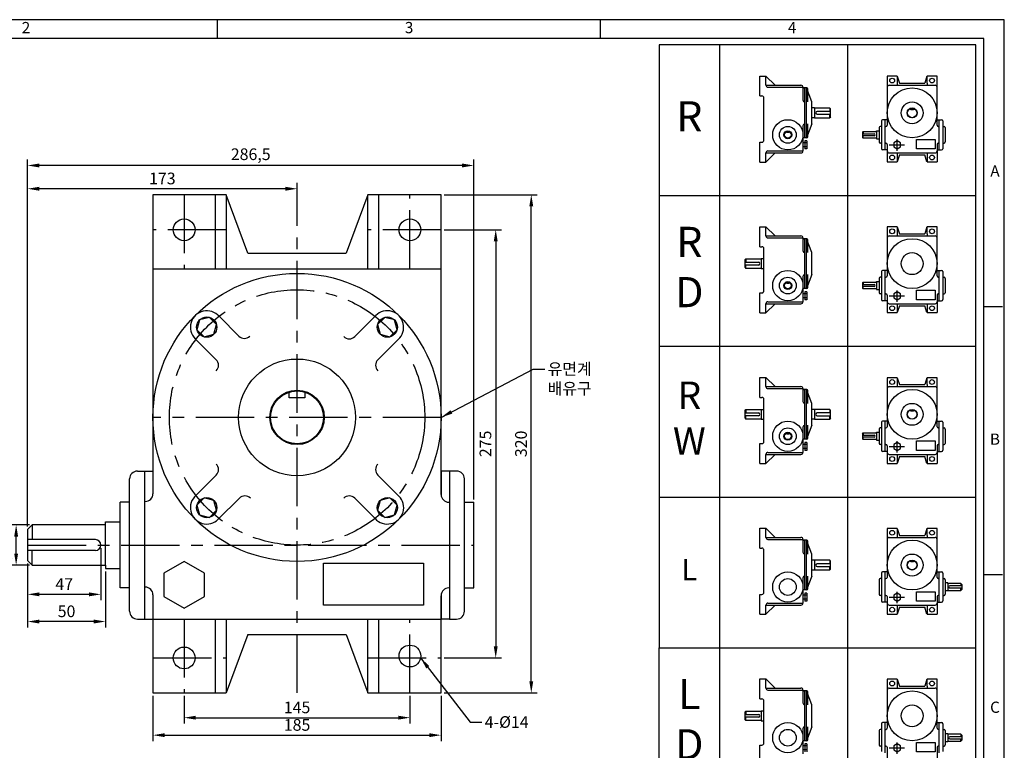
# Model space of a CAD drawing. Units: millimetres. Extents: x 0 to 1009, y 0 to 713.
# Drawn here: x 377 to 1009, y 244 to 713 of the extents above; entities that cross this region are included whole.
import ezdxf

# ---------------------------------------------------------------- set-up
doc = ezdxf.new("R2010")
doc.units = ezdxf.units.MM
doc.header["$LTSCALE"] = 30
doc.linetypes.add('CENTER', pattern=[2, 1.25, -0.25, 0.25, -0.25])
doc.dimstyles.new('ISO-25', dxfattribs={"dimtxt": 2.5, "dimasz": 2.5, "dimexe": 1.25, "dimexo": 0.625, "dimtad": 1, "dimtxsty": 'Standard', "dimcen": 2.5, "dimadec": 0, "dimazin": 0, "dimtfac": 1, "dimtmove": 0, "dimatfit": 3, "dimfxl": 0, "dimarcsym": 0})

# ---------------------------------------------------------------- blocks, each defined once
blk = doc.blocks.new('*D13')
at = {"color": 0, "lineweight": -2}
for p, q in [((482.53, 278.5), (482.53, 260.78)), ((627.53, 278.5), (627.53, 260.78)), ((490.03, 264.53), (620.03, 264.53))]:
    blk.add_line(p, q, dxfattribs=at)
at = {"color": 0}
for points in [[(490.03, 265.78), (490.03, 263.28), (482.53, 264.53)], [(620.03, 265.78), (620.03, 263.28), (627.53, 264.53)]]:
    blk.add_solid(points, dxfattribs=at)
at = {"layer": 'Defpoints', "color": 0}
for p in [(482.53, 280.38), (627.53, 280.38), (627.53, 264.53)]:
    blk.add_point(p, dxfattribs=at)
at = {"color": 0, "insert": (555.03, 270.16), "char_height": 7.5, "attachment_point": 5}
blk.add_mtext('145', dxfattribs=at)
blk = doc.blocks.new('*D14')
at = {"color": 0, "lineweight": -2}
for p, q in [((462.53, 278.5), (462.53, 249.54)), ((647.53, 278.5), (647.53, 249.54)), ((470.03, 253.29), (640.03, 253.29))]:
    blk.add_line(p, q, dxfattribs=at)
at = {"color": 0}
for points in [[(470.03, 254.54), (470.03, 252.04), (462.53, 253.29)], [(640.03, 254.54), (640.03, 252.04), (647.53, 253.29)]]:
    blk.add_solid(points, dxfattribs=at)
at = {"layer": 'Defpoints', "color": 0}
for p in [(462.53, 280.38), (647.53, 280.38), (647.53, 253.29)]:
    blk.add_point(p, dxfattribs=at)
at = {"color": 0, "insert": (555.03, 258.91), "char_height": 7.5, "attachment_point": 5}
blk.add_mtext('185', dxfattribs=at)
blk = doc.blocks.new('*D15')
at = {"color": 0, "lineweight": -2}
for p, q in [((382.03, 387.25), (382.03, 607.97)), ((555.03, 592.38), (555.03, 607.97)), ((547.53, 604.22), (389.53, 604.22))]:
    blk.add_line(p, q, dxfattribs=at)
at = {"color": 0}
for points in [[(389.53, 605.47), (389.53, 602.97), (382.03, 604.22)], [(547.53, 605.47), (547.53, 602.97), (555.03, 604.22)]]:
    blk.add_solid(points, dxfattribs=at)
at = {"layer": 'Defpoints', "color": 0}
for p in [(382.03, 604.22), (555.03, 590.5), (382.03, 385.38)]:
    blk.add_point(p, dxfattribs=at)
at = {"color": 0, "insert": (468.53, 609.85), "char_height": 7.5, "attachment_point": 5}
blk.add_mtext('173', dxfattribs=at)
blk = doc.blocks.new('*D16')
at = {"color": 0, "lineweight": -2}
for p, q in [((382.03, 387.25), (382.03, 622.92)), ((668.53, 404.75), (668.53, 622.92)), ((661.03, 619.17), (389.53, 619.17))]:
    blk.add_line(p, q, dxfattribs=at)
at = {"color": 0}
for points in [[(389.53, 620.42), (389.53, 617.92), (382.03, 619.17)], [(661.03, 620.42), (661.03, 617.92), (668.53, 619.17)]]:
    blk.add_solid(points, dxfattribs=at)
at = {"layer": 'Defpoints', "color": 0}
for p in [(382.03, 619.17), (668.53, 402.88), (382.03, 385.38)]:
    blk.add_point(p, dxfattribs=at)
at = {"color": 0, "insert": (525.28, 625.42), "char_height": 7.5, "attachment_point": 5}
blk.add_mtext('286,5', dxfattribs=at)
blk = doc.blocks.new('*D17')
at = {"color": 0, "lineweight": -2}
for p, q in [((382.03, 363.5), (382.03, 322.52)), ((432.03, 358.5), (432.03, 322.52)), ((424.53, 326.27), (389.53, 326.27))]:
    blk.add_line(p, q, dxfattribs=at)
at = {"color": 0}
for points in [[(389.53, 327.52), (389.53, 325.02), (382.03, 326.27)], [(424.53, 327.52), (424.53, 325.02), (432.03, 326.27)]]:
    blk.add_solid(points, dxfattribs=at)
at = {"layer": 'Defpoints', "color": 0}
for p in [(382.03, 365.38), (432.03, 360.38), (382.03, 326.27)]:
    blk.add_point(p, dxfattribs=at)
at = {"color": 0, "insert": (407.03, 331.89), "char_height": 7.5, "attachment_point": 5}
blk.add_mtext('50', dxfattribs=at)
blk = doc.blocks.new('*D18')
at = {"color": 0, "lineweight": -2}
for p, q in [((383.15, 388.38), (370.9, 388.38)), ((374.65, 369.88), (374.65, 380.88)), ((383.15, 362.38), (370.9, 362.38))]:
    blk.add_line(p, q, dxfattribs=at)
at = {"color": 0}
for points in [[(373.4, 380.88), (375.9, 380.88), (374.65, 388.38)], [(373.4, 369.88), (375.9, 369.88), (374.65, 362.38)]]:
    blk.add_solid(points, dxfattribs=at)
at = {"layer": 'Defpoints', "color": 0}
for p in [(374.65, 388.38), (385.03, 388.38), (385.03, 362.38)]:
    blk.add_point(p, dxfattribs=at)
at = {"color": 0, "insert": (369.02, 375.38), "char_height": 7.5, "attachment_point": 5, "rotation": 90}
blk.add_mtext('%%c26', dxfattribs=at)
blk = doc.blocks.new('*D19')
at = {"color": 0, "lineweight": -2}
for p, q in [((649.4, 577.88), (686.36, 577.88)), ((682.61, 570.38), (682.61, 310.38)), ((649.4, 302.88), (686.36, 302.88))]:
    blk.add_line(p, q, dxfattribs=at)
at = {"color": 0}
for points in [[(681.36, 570.38), (683.86, 570.38), (682.61, 577.88)], [(681.36, 310.38), (683.86, 310.38), (682.61, 302.88)]]:
    blk.add_solid(points, dxfattribs=at)
at = {"layer": 'Defpoints', "color": 0}
for p in [(647.53, 577.88), (647.53, 302.88), (682.61, 302.88)]:
    blk.add_point(p, dxfattribs=at)
at = {"color": 0, "insert": (676.98, 440.38), "char_height": 7.5, "attachment_point": 5, "rotation": 90}
blk.add_mtext('275', dxfattribs=at)
blk = doc.blocks.new('*D20')
at = {"color": 0, "lineweight": -2}
for p, q in [((649.4, 600.38), (709.2, 600.38)), ((705.45, 287.88), (705.45, 592.88)), ((649.4, 280.38), (709.2, 280.38))]:
    blk.add_line(p, q, dxfattribs=at)
at = {"color": 0}
for points in [[(704.2, 592.88), (706.7, 592.88), (705.45, 600.38)], [(704.2, 287.88), (706.7, 287.88), (705.45, 280.38)]]:
    blk.add_solid(points, dxfattribs=at)
at = {"layer": 'Defpoints', "color": 0}
for p in [(647.53, 600.38), (705.45, 600.38), (647.53, 280.38)]:
    blk.add_point(p, dxfattribs=at)
at = {"color": 0, "insert": (699.82, 440.38), "char_height": 7.5, "attachment_point": 5, "rotation": 90}
blk.add_mtext('320', dxfattribs=at)
blk = doc.blocks.new('*D26')
at = {"color": 0, "lineweight": -2}
for p, q in [((429.03, 373.5), (429.03, 339.98)), ((382.03, 363.5), (382.03, 339.98)), ((421.53, 343.73), (389.53, 343.73))]:
    blk.add_line(p, q, dxfattribs=at)
at = {"color": 0}
for points in [[(389.53, 344.98), (389.53, 342.48), (382.03, 343.73)], [(421.53, 344.98), (421.53, 342.48), (429.03, 343.73)]]:
    blk.add_solid(points, dxfattribs=at)
at = {"layer": 'Defpoints', "color": 0}
for p in [(429.03, 375.38), (382.03, 365.38), (382.03, 343.73)]:
    blk.add_point(p, dxfattribs=at)
at = {"color": 0, "insert": (405.53, 349.35), "char_height": 7.5, "attachment_point": 5}
blk.add_mtext('47', dxfattribs=at)
blk = doc.blocks.new('NTYPEDRAW')
for p, q in [((39.55, 376.69), (39.55, 13.69)), ((90.97, 376.69), (90.97, 13.69)), ((55.78, 356.17), (55.78, 364.17)), ((55.78, 364.17), (58.18, 364.17)), ((58.18, 364.17), (61.86, 360.49)), ((58.18, 360.49), (58.18, 364.17)), ((106.86, 364.09), (106.86, 344.41)), ((110.86, 364.09), (106.86, 364.09)), ((110.86, 364.09), (110.86, 361.29)), ((110.88, 364.09), (111.82, 361.29)), ((122.83, 364.09), (121.9, 361.29)), ((122.86, 361.29), (122.86, 364.09)), ((126.86, 364.09), (122.86, 364.09)), ((126.86, 344.41), (126.86, 364.09)), ((58.18, 360.49), (72.26, 360.49)), ((58.98, 359.69), (73.06, 359.69)), ((73.06, 359.69), (73.06, 354.57)), ((73.06, 359.69), (73.06, 359.69)), ((106.86, 359.69), (106.86, 358.89)), ((107.66, 360.49), (126.06, 360.49)), ((110.86, 361.29), (110.86, 360.49)), ((111.82, 361.29), (121.9, 361.29)), ((122.86, 361.29), (122.86, 360.49)), ((55.78, 356.17), (56.58, 356.17)), ((74.58, 359.37), (73.38, 359.37)), ((73.86, 339.37), (73.86, 359.37)), ((73.86, 339.37), (73.86, 359.37)), ((76.66, 353.77), (74.46, 359.37)), ((74.46, 339.37), (74.46, 359.37)), ((75.06, 353.77), (75.06, 358.89)), ((57.38, 338.41), (57.38, 355.37)), ((76.66, 344.97), (76.66, 353.77)), ((77.74, 351.37), (76.66, 351.37)), ((77.74, 351.37), (77.74, 351.29)), ((83.82, 351.29), (77.74, 351.29)), ((77.74, 351.29), (77.74, 347.45)), ((84.14, 349.93), (78.78, 349.93)), ((78.78, 348.81), (84.14, 348.81)), ((83.82, 351.29), (83.82, 349.93)), ((84.14, 350.97), (83.82, 351.29)), ((83.82, 347.45), (83.82, 348.81)), ((84.14, 347.77), (83.82, 347.45)), ((84.14, 347.77), (84.14, 350.97)), ((116.3, 350.65), (116.3, 351.21)), ((117.42, 350.65), (116.3, 350.65)), ((117.42, 351.21), (117.42, 350.65)), ((73.06, 344.17), (73.06, 339.05)), ((76.66, 344.97), (74.46, 339.37)), ((75.06, 339.85), (75.06, 344.97)), ((77.74, 347.37), (76.66, 347.37)), ((77.74, 347.45), (83.82, 347.45)), ((77.74, 347.45), (77.74, 347.37)), ((104.54, 343.93), (104.06, 343.93)), ((104.54, 346.17), (104.54, 334.97)), ((106.86, 346.65), (105.02, 346.65)), ((105.98, 334.49), (105.98, 346.65)), ((105.98, 343.93), (106.38, 343.93)), ((105.98, 343.93), (106.3, 343.93)), ((126.86, 346.65), (128.7, 346.65)), ((127.74, 343.93), (127.34, 343.93)), ((127.74, 343.93), (127.42, 343.93)), ((127.74, 334.49), (127.74, 346.65)), ((129.18, 346.17), (129.18, 334.97)), ((129.18, 343.93), (129.66, 343.93)), ((66.58, 341.45), (66.58, 341.87)), ((67.38, 341.45), (66.58, 341.45)), ((67.38, 341.87), (67.38, 341.45)), ((96.94, 341.61), (97.26, 341.93)), ((96.94, 341.61), (96.94, 339.53)), ((96.94, 340.97), (101.66, 340.97)), ((101.66, 340.17), (96.94, 340.17)), ((97.26, 341.93), (102.54, 341.93)), ((97.26, 341.93), (97.26, 340.97)), ((97.26, 339.21), (97.26, 340.17)), ((102.54, 342.17), (103.58, 342.17)), ((102.54, 341.93), (102.54, 342.17)), ((102.54, 341.93), (102.54, 339.21)), ((103.58, 343.45), (103.58, 337.69)), ((130.14, 343.45), (130.14, 337.69)), ((55.78, 329.61), (55.78, 337.61)), ((55.78, 337.61), (56.58, 337.61)), ((73.06, 339.05), (73.06, 334.09)), ((74.66, 337.29), (73.06, 337.29)), ((74.58, 339.37), (73.38, 339.37)), ((73.86, 338.09), (73.86, 334.89)), ((74.66, 338.09), (73.86, 338.09)), ((74.66, 338.09), (74.66, 334.89)), ((96.94, 339.53), (97.26, 339.21)), ((102.54, 339.21), (97.26, 339.21)), ((102.54, 339.21), (102.54, 338.97)), ((102.54, 339.21), (102.54, 339.21)), ((102.54, 338.97), (103.58, 338.97)), ((104.54, 337.21), (104.06, 337.21)), ((105.98, 337.21), (106.38, 337.21)), ((105.98, 337.21), (106.3, 337.21)), ((106.86, 336.73), (106.86, 329.69)), ((126.86, 336.73), (126.86, 329.69)), ((127.58, 337.21), (127.34, 337.21)), ((127.74, 337.21), (127.42, 337.21)), ((129.18, 337.21), (129.66, 337.21)), ((58.18, 333.29), (72.26, 333.29)), ((58.18, 329.61), (61.86, 333.29)), ((58.18, 329.61), (58.18, 333.29)), ((58.98, 334.09), (73.06, 334.09)), ((74.66, 335.69), (73.06, 335.69)), ((74.66, 334.89), (73.86, 334.89)), ((106.86, 334.49), (105.02, 334.49)), ((107.66, 333.29), (126.06, 333.29)), ((110.86, 333.29), (110.86, 329.69)), ((111.82, 332.49), (110.88, 329.69)), ((111.82, 332.49), (121.9, 332.49)), ((122.83, 329.69), (121.9, 332.49)), ((122.86, 333.29), (122.86, 329.69)), ((126.86, 334.49), (128.7, 334.49)), ((55.78, 329.61), (58.18, 329.61)), ((106.86, 329.69), (110.86, 329.69)), ((122.86, 329.69), (126.86, 329.69)), ((15.35, 316.19), (142.4, 316.19)), ((55.78, 303.67), (58.18, 303.67)), ((55.78, 295.67), (55.78, 303.67)), ((58.18, 299.99), (58.18, 303.67)), ((58.18, 303.67), (61.86, 299.99)), ((106.86, 303.59), (106.86, 283.91)), ((110.86, 303.59), (106.86, 303.59)), ((110.86, 303.59), (110.86, 300.79)), ((110.86, 300.79), (110.86, 299.99)), ((110.88, 303.59), (111.82, 300.79)), ((111.82, 300.79), (121.9, 300.79)), ((122.83, 303.59), (121.9, 300.79)), ((122.86, 300.79), (122.86, 303.59)), ((126.86, 303.59), (122.86, 303.59)), ((122.86, 300.79), (122.86, 299.99)), ((126.86, 283.91), (126.86, 303.59)), ((58.18, 299.99), (72.26, 299.99)), ((58.98, 299.19), (73.06, 299.19)), ((73.06, 299.19), (73.06, 299.19)), ((73.06, 299.19), (73.06, 294.07)), ((74.58, 298.87), (73.38, 298.87)), ((73.86, 278.87), (73.86, 298.87)), ((73.86, 278.87), (73.86, 298.87)), ((76.66, 293.27), (74.46, 298.87)), ((74.46, 278.87), (74.46, 298.87)), ((75.06, 293.27), (75.06, 298.39)), ((106.86, 299.19), (106.86, 298.39)), ((107.66, 299.99), (126.06, 299.99)), ((55.78, 295.67), (56.58, 295.67)), ((57.38, 277.91), (57.38, 294.87)), ((76.66, 284.47), (76.66, 293.27)), ((49.82, 290.47), (50.14, 290.79)), ((49.82, 287.27), (49.82, 290.47)), ((49.82, 289.43), (55.18, 289.43)), ((50.14, 290.79), (56.22, 290.79)), ((50.14, 290.79), (50.14, 289.43)), ((56.22, 290.87), (57.3, 290.87)), ((56.22, 290.87), (56.22, 290.79)), ((56.22, 290.79), (56.22, 286.95)), ((55.18, 288.31), (49.82, 288.31)), ((49.82, 287.27), (50.14, 286.95)), ((50.14, 286.95), (50.14, 288.31)), ((56.22, 286.95), (50.14, 286.95)), ((56.22, 286.95), (56.22, 286.87)), ((56.22, 286.87), (57.3, 286.87)), ((104.54, 285.67), (104.54, 274.47)), ((106.86, 286.15), (105.02, 286.15)), ((105.98, 273.99), (105.98, 286.15)), ((126.86, 286.15), (128.7, 286.15)), ((127.74, 273.99), (127.74, 286.15)), ((129.18, 285.67), (129.18, 274.47)), ((66.58, 280.95), (66.58, 281.37)), ((67.38, 280.95), (66.58, 280.95)), ((67.38, 281.37), (67.38, 280.95)), ((73.06, 283.67), (73.06, 278.55)), ((76.66, 284.47), (74.46, 278.87)), ((75.06, 279.35), (75.06, 284.47)), ((96.94, 281.11), (97.26, 281.43)), ((96.94, 281.11), (96.94, 279.03)), ((97.26, 281.43), (102.54, 281.43)), ((97.26, 281.43), (97.26, 280.47)), ((102.54, 281.43), (102.54, 281.67)), ((102.54, 281.67), (103.58, 281.67)), ((102.54, 281.43), (102.54, 278.71)), ((103.58, 282.95), (103.58, 277.19)), ((104.54, 283.43), (104.06, 283.43)), ((105.98, 283.43), (106.38, 283.43)), ((105.98, 283.43), (106.3, 283.43)), ((127.74, 283.43), (127.34, 283.43)), ((127.74, 283.43), (127.42, 283.43)), ((129.18, 283.43), (129.66, 283.43)), ((130.14, 282.95), (130.14, 277.19)), ((55.78, 269.11), (55.78, 277.11)), ((55.78, 277.11), (56.58, 277.11)), ((73.06, 278.55), (73.06, 273.59)), ((74.66, 276.79), (73.06, 276.79)), ((74.58, 278.87), (73.38, 278.87)), ((74.66, 277.59), (73.86, 277.59)), ((73.86, 277.59), (73.86, 274.39)), ((74.66, 277.59), (74.66, 274.39)), ((96.94, 280.47), (101.66, 280.47)), ((101.66, 279.67), (96.94, 279.67)), ((96.94, 279.03), (97.26, 278.71)), ((97.26, 278.71), (97.26, 279.67)), ((102.54, 278.71), (97.26, 278.71)), ((102.54, 278.71), (102.54, 278.47)), ((102.54, 278.71), (102.54, 278.71)), ((102.54, 278.47), (103.58, 278.47)), ((104.54, 276.71), (104.06, 276.71)), ((105.98, 276.71), (106.38, 276.71)), ((105.98, 276.71), (106.3, 276.71)), ((127.58, 276.71), (127.34, 276.71)), ((127.74, 276.71), (127.42, 276.71)), ((129.18, 276.71), (129.66, 276.71)), ((58.18, 269.11), (58.18, 272.79)), ((58.18, 269.11), (61.86, 272.79)), ((58.18, 272.79), (72.26, 272.79)), ((58.98, 273.59), (73.06, 273.59)), ((74.66, 275.19), (73.06, 275.19)), ((74.66, 274.39), (73.86, 274.39)), ((106.86, 273.99), (105.02, 273.99)), ((106.86, 276.23), (106.86, 269.19)), ((107.66, 272.79), (126.06, 272.79)), ((110.86, 272.79), (110.86, 269.19)), ((122.86, 272.79), (122.86, 269.19)), ((126.86, 276.23), (126.86, 269.19)), ((126.86, 273.99), (128.7, 273.99)), ((55.78, 269.11), (58.18, 269.11)), ((106.86, 269.19), (110.86, 269.19)), ((111.82, 271.99), (110.88, 269.19)), ((111.82, 271.99), (121.9, 271.99)), ((122.83, 269.19), (121.9, 271.99)), ((122.86, 269.19), (126.86, 269.19)), ((15.35, 255.69), (142.4, 255.69)), ((55.78, 243.17), (58.18, 243.17)), ((55.78, 235.17), (55.78, 243.17)), ((58.18, 239.49), (58.18, 243.17)), ((58.18, 243.17), (61.86, 239.49)), ((106.86, 243.09), (106.86, 223.41)), ((110.86, 243.09), (106.86, 243.09)), ((110.86, 243.09), (110.86, 240.29)), ((110.88, 243.09), (111.82, 240.29)), ((122.83, 243.09), (121.9, 240.29)), ((122.86, 240.29), (122.86, 243.09)), ((126.86, 243.09), (122.86, 243.09)), ((126.86, 223.41), (126.86, 243.09)), ((58.18, 239.49), (72.26, 239.49)), ((58.98, 238.69), (73.06, 238.69)), ((73.06, 238.69), (73.06, 238.69)), ((73.06, 238.69), (73.06, 233.57)), ((74.58, 238.37), (73.38, 238.37)), ((73.86, 218.37), (73.86, 238.37)), ((73.86, 218.37), (73.86, 238.37)), ((76.66, 232.77), (74.46, 238.37)), ((74.46, 218.37), (74.46, 238.37)), ((75.06, 232.77), (75.06, 237.89)), ((106.86, 238.69), (106.86, 237.89)), ((107.66, 239.49), (126.06, 239.49)), ((110.86, 240.29), (110.86, 239.49)), ((111.82, 240.29), (121.9, 240.29)), ((122.86, 240.29), (122.86, 239.49)), ((55.78, 235.17), (56.58, 235.17)), ((57.38, 217.41), (57.38, 234.37)), ((49.82, 229.97), (50.14, 230.29)), ((49.82, 226.77), (49.82, 229.97)), ((50.14, 230.29), (56.22, 230.29)), ((50.14, 230.29), (50.14, 228.93)), ((56.22, 230.37), (57.3, 230.37)), ((56.22, 230.37), (56.22, 230.29)), ((56.22, 230.29), (56.22, 226.45)), ((76.66, 223.97), (76.66, 232.77)), ((77.74, 230.37), (76.66, 230.37)), ((77.74, 230.37), (77.74, 230.29)), ((83.82, 230.29), (77.74, 230.29)), ((77.74, 230.29), (77.74, 226.45)), ((84.14, 229.97), (83.82, 230.29)), ((83.82, 230.29), (83.82, 228.93)), ((84.14, 226.77), (84.14, 229.97)), ((116.3, 229.65), (116.3, 230.21)), ((117.42, 229.65), (116.3, 229.65)), ((117.42, 230.21), (117.42, 229.65)), ((49.82, 228.93), (55.18, 228.93)), ((55.18, 227.81), (49.82, 227.81)), ((49.82, 226.77), (50.14, 226.45)), ((50.14, 226.45), (50.14, 227.81)), ((56.22, 226.45), (50.14, 226.45)), ((56.22, 226.45), (56.22, 226.37)), ((56.22, 226.37), (57.3, 226.37)), ((77.74, 226.37), (76.66, 226.37)), ((77.74, 226.45), (83.82, 226.45)), ((77.74, 226.45), (77.74, 226.37)), ((84.14, 228.93), (78.78, 228.93)), ((78.78, 227.81), (84.14, 227.81)), ((83.82, 226.45), (83.82, 227.81)), ((84.14, 226.77), (83.82, 226.45)), ((106.86, 225.65), (105.02, 225.65)), ((105.98, 213.49), (105.98, 225.65)), ((126.86, 225.65), (128.7, 225.65)), ((127.74, 213.49), (127.74, 225.65)), ((73.06, 223.17), (73.06, 218.05)), ((76.66, 223.97), (74.46, 218.37)), ((75.06, 218.85), (75.06, 223.97)), ((103.58, 222.45), (103.58, 216.69)), ((104.54, 222.93), (104.06, 222.93)), ((104.54, 225.17), (104.54, 213.97)), ((105.98, 222.93), (106.38, 222.93)), ((105.98, 222.93), (106.3, 222.93)), ((127.74, 222.93), (127.34, 222.93)), ((127.74, 222.93), (127.42, 222.93)), ((129.18, 225.17), (129.18, 213.97)), ((129.18, 222.93), (129.66, 222.93)), ((130.14, 222.45), (130.14, 216.69)), ((66.58, 220.45), (66.58, 220.87)), ((67.38, 220.45), (66.58, 220.45)), ((67.38, 220.87), (67.38, 220.45)), ((73.06, 218.05), (73.06, 213.09)), ((74.58, 218.37), (73.38, 218.37)), ((96.94, 220.61), (97.26, 220.93)), ((96.94, 220.61), (96.94, 218.53)), ((96.94, 219.97), (101.66, 219.97)), ((101.66, 219.17), (96.94, 219.17)), ((96.94, 218.53), (97.26, 218.21)), ((97.26, 220.93), (102.54, 220.93)), ((97.26, 220.93), (97.26, 219.97)), ((97.26, 218.21), (97.26, 219.17)), ((102.54, 218.21), (97.26, 218.21)), ((102.54, 220.93), (102.54, 221.17)), ((102.54, 221.17), (103.58, 221.17)), ((102.54, 220.93), (102.54, 218.21)), ((102.54, 218.21), (102.54, 217.97)), ((102.54, 218.21), (102.54, 218.21)), ((102.54, 217.97), (103.58, 217.97)), ((55.78, 208.61), (55.78, 216.61)), ((55.78, 216.61), (56.58, 216.61)), ((74.66, 216.29), (73.06, 216.29)), ((74.66, 214.69), (73.06, 214.69)), ((74.66, 217.09), (73.86, 217.09)), ((73.86, 217.09), (73.86, 213.89)), ((74.66, 213.89), (73.86, 213.89)), ((74.66, 217.09), (74.66, 213.89)), ((104.54, 216.21), (104.06, 216.21)), ((106.86, 213.49), (105.02, 213.49)), ((105.98, 216.21), (106.38, 216.21)), ((105.98, 216.21), (106.3, 216.21)), ((106.86, 215.73), (106.86, 208.69)), ((126.86, 215.73), (126.86, 208.69)), ((126.86, 213.49), (128.7, 213.49)), ((127.58, 216.21), (127.34, 216.21)), ((127.74, 216.21), (127.42, 216.21)), ((129.18, 216.21), (129.66, 216.21)), ((58.18, 208.61), (58.18, 212.29)), ((58.18, 208.61), (61.86, 212.29)), ((58.18, 212.29), (72.26, 212.29)), ((58.98, 213.09), (73.06, 213.09)), ((107.66, 212.29), (126.06, 212.29)), ((110.86, 212.29), (110.86, 208.69)), ((111.82, 211.49), (110.88, 208.69)), ((111.82, 211.49), (121.9, 211.49)), ((122.83, 208.69), (121.9, 211.49)), ((122.86, 212.29), (122.86, 208.69)), ((55.78, 208.61), (58.18, 208.61)), ((106.86, 208.69), (110.86, 208.69)), ((122.86, 208.69), (126.86, 208.69)), ((15.35, 195.19), (142.4, 195.19)), ((55.78, 182.67), (58.18, 182.67)), ((55.78, 174.67), (55.78, 182.67)), ((58.18, 178.99), (58.18, 182.67)), ((58.18, 182.67), (61.86, 178.99)), ((106.86, 182.59), (106.86, 162.91)), ((110.86, 182.59), (106.86, 182.59)), ((110.86, 182.59), (110.86, 179.79)), ((110.88, 182.59), (111.82, 179.79)), ((122.83, 182.59), (121.9, 179.79)), ((122.86, 179.79), (122.86, 182.59)), ((126.86, 182.59), (122.86, 182.59)), ((126.86, 162.91), (126.86, 182.59)), ((58.18, 178.99), (72.26, 178.99)), ((58.98, 178.19), (73.06, 178.19)), ((73.06, 178.19), (73.06, 178.19)), ((73.06, 178.19), (73.06, 173.07)), ((74.58, 177.87), (73.38, 177.87)), ((73.86, 157.87), (73.86, 177.87)), ((73.86, 157.87), (73.86, 177.87)), ((76.66, 172.27), (74.46, 177.87)), ((74.46, 157.87), (74.46, 177.87)), ((106.86, 178.19), (106.86, 177.39)), ((107.66, 178.99), (126.06, 178.99)), ((110.86, 179.79), (110.86, 178.99)), ((111.82, 179.79), (121.9, 179.79)), ((122.86, 179.79), (122.86, 178.99)), ((55.78, 174.67), (56.58, 174.67)), ((75.06, 172.27), (75.06, 177.39)), ((57.38, 156.91), (57.38, 173.87)), ((76.66, 163.47), (76.66, 172.27)), ((77.74, 169.87), (76.66, 169.87)), ((77.74, 169.87), (77.74, 169.79)), ((83.82, 169.79), (77.74, 169.79)), ((77.74, 169.79), (77.74, 165.95)), ((84.14, 168.43), (78.78, 168.43)), ((78.78, 167.31), (84.14, 167.31)), ((84.14, 169.47), (83.82, 169.79)), ((83.82, 169.79), (83.82, 168.43)), ((83.82, 165.95), (83.82, 167.31)), ((84.14, 166.27), (83.82, 165.95)), ((84.14, 166.27), (84.14, 169.47)), ((116.3, 169.15), (116.3, 169.71)), ((117.42, 169.15), (116.3, 169.15)), ((117.42, 169.71), (117.42, 169.15)), ((73.06, 162.67), (73.06, 157.55)), ((76.66, 163.47), (74.46, 157.87)), ((75.06, 158.35), (75.06, 163.47)), ((77.74, 165.87), (76.66, 165.87)), ((77.74, 165.95), (83.82, 165.95)), ((77.74, 165.95), (77.74, 165.87)), ((104.54, 162.43), (104.06, 162.43)), ((104.54, 164.67), (104.54, 153.47)), ((106.86, 165.15), (105.02, 165.15)), ((105.98, 152.99), (105.98, 165.15)), ((105.98, 162.43), (106.38, 162.43)), ((105.98, 162.43), (106.3, 162.43)), ((126.86, 165.15), (128.7, 165.15)), ((127.74, 162.43), (127.34, 162.43)), ((127.74, 162.43), (127.42, 162.43)), ((127.74, 152.99), (127.74, 165.15)), ((129.18, 164.67), (129.18, 153.47)), ((129.18, 162.43), (129.66, 162.43)), ((103.58, 161.95), (103.58, 156.19)), ((130.14, 161.95), (130.14, 156.19)), ((131.18, 160.67), (130.14, 160.67)), ((131.18, 160.43), (131.18, 160.67)), ((136.46, 160.43), (131.18, 160.43)), ((131.18, 160.43), (131.18, 157.71)), ((136.78, 159.47), (132.06, 159.47)), ((132.06, 158.67), (136.78, 158.67)), ((136.46, 160.43), (136.46, 159.47)), ((136.78, 160.11), (136.46, 160.43)), ((136.46, 157.71), (136.46, 158.67)), ((136.78, 160.11), (136.78, 158.03)), ((55.78, 148.11), (55.78, 156.11)), ((55.78, 156.11), (56.58, 156.11)), ((73.06, 157.55), (73.06, 152.59)), ((74.66, 155.79), (73.06, 155.79)), ((74.66, 154.19), (73.06, 154.19)), ((74.58, 157.87), (73.38, 157.87)), ((74.66, 156.59), (73.86, 156.59)), ((73.86, 156.59), (73.86, 153.39)), ((74.66, 156.59), (74.66, 153.39)), ((104.54, 155.71), (104.06, 155.71)), ((105.98, 155.71), (106.38, 155.71)), ((105.98, 155.71), (106.3, 155.71)), ((106.86, 155.23), (106.86, 148.19)), ((126.86, 155.23), (126.86, 148.19)), ((127.58, 155.71), (127.34, 155.71)), ((127.74, 155.71), (127.42, 155.71)), ((129.18, 155.71), (129.66, 155.71)), ((131.18, 157.47), (130.14, 157.47)), ((131.18, 157.71), (136.46, 157.71)), ((131.18, 157.71), (131.18, 157.71)), ((131.18, 157.71), (131.18, 157.47)), ((136.78, 158.03), (136.46, 157.71)), ((58.18, 148.11), (58.18, 151.79)), ((58.18, 148.11), (61.86, 151.79)), ((58.18, 151.79), (72.26, 151.79)), ((58.98, 152.59), (73.06, 152.59)), ((74.66, 153.39), (73.86, 153.39)), ((106.86, 152.99), (105.02, 152.99)), ((107.66, 151.79), (126.06, 151.79)), ((110.86, 151.79), (110.86, 148.19)), ((111.82, 150.99), (110.88, 148.19)), ((111.82, 150.99), (121.9, 150.99)), ((122.83, 148.19), (121.9, 150.99)), ((122.86, 151.79), (122.86, 148.19)), ((126.86, 152.99), (128.7, 152.99)), ((55.78, 148.11), (58.18, 148.11)), ((106.86, 148.19), (110.86, 148.19)), ((122.86, 148.19), (126.86, 148.19)), ((15.35, 13.69), (15.35, 134.69)), ((142.4, 13.69), (142.4, 134.69)), ((55.78, 122.17), (58.18, 122.17)), ((55.78, 114.17), (55.78, 122.17)), ((58.18, 118.49), (58.18, 122.17)), ((58.18, 122.17), (61.86, 118.49)), ((106.86, 122.09), (106.86, 102.41)), ((110.86, 122.09), (106.86, 122.09)), ((110.86, 122.09), (110.86, 119.29)), ((110.86, 119.29), (110.86, 118.49)), ((110.88, 122.09), (111.82, 119.29)), ((111.82, 119.29), (121.9, 119.29)), ((122.83, 122.09), (121.9, 119.29)), ((122.86, 119.29), (122.86, 122.09)), ((126.86, 122.09), (122.86, 122.09)), ((122.86, 119.29), (122.86, 118.49)), ((126.86, 102.41), (126.86, 122.09)), ((58.18, 118.49), (72.26, 118.49)), ((58.98, 117.69), (73.06, 117.69)), ((73.06, 117.69), (73.06, 117.69)), ((73.06, 117.69), (73.06, 112.57)), ((74.58, 117.37), (73.38, 117.37)), ((73.86, 97.37), (73.86, 117.37)), ((73.86, 97.37), (73.86, 117.37)), ((76.66, 111.77), (74.46, 117.37)), ((74.46, 97.37), (74.46, 117.37)), ((75.06, 111.77), (75.06, 116.89)), ((106.86, 117.69), (106.86, 116.89)), ((107.66, 118.49), (126.06, 118.49)), ((55.78, 114.17), (56.58, 114.17)), ((57.38, 96.41), (57.38, 113.37)), ((76.66, 102.97), (76.66, 111.77)), ((49.82, 108.97), (50.14, 109.29)), ((49.82, 105.77), (49.82, 108.97)), ((49.82, 107.93), (55.18, 107.93)), ((55.18, 106.81), (49.82, 106.81)), ((50.14, 109.29), (56.22, 109.29)), ((50.14, 109.29), (50.14, 107.93)), ((50.14, 105.45), (50.14, 106.81)), ((56.22, 109.37), (57.3, 109.37)), ((56.22, 109.37), (56.22, 109.29)), ((56.22, 109.29), (56.22, 105.45)), ((49.82, 105.77), (50.14, 105.45)), ((56.22, 105.45), (50.14, 105.45)), ((56.22, 105.45), (56.22, 105.37)), ((56.22, 105.37), (57.3, 105.37)), ((76.66, 102.97), (74.46, 97.37)), ((75.06, 97.85), (75.06, 102.97)), ((104.54, 104.17), (104.54, 92.97)), ((106.86, 104.65), (105.02, 104.65)), ((105.98, 92.49), (105.98, 104.65)), ((126.86, 104.65), (128.7, 104.65)), ((127.74, 92.49), (127.74, 104.65)), ((129.18, 104.17), (129.18, 92.97)), ((73.06, 102.17), (73.06, 97.05)), ((103.58, 101.45), (103.58, 95.69)), ((104.54, 101.93), (104.06, 101.93)), ((105.98, 101.93), (106.38, 101.93)), ((105.98, 101.93), (106.3, 101.93)), ((127.74, 101.93), (127.34, 101.93)), ((127.74, 101.93), (127.42, 101.93)), ((129.18, 101.93), (129.66, 101.93)), ((130.14, 101.45), (130.14, 95.69)), ((131.18, 100.17), (130.14, 100.17)), ((131.18, 99.93), (131.18, 100.17)), ((136.46, 99.93), (131.18, 99.93)), ((131.18, 99.93), (131.18, 97.21)), ((136.78, 98.97), (132.06, 98.97)), ((136.46, 99.93), (136.46, 98.97)), ((136.78, 99.61), (136.46, 99.93)), ((136.78, 99.61), (136.78, 97.53)), ((55.78, 87.61), (55.78, 95.61)), ((55.78, 95.61), (56.58, 95.61)), ((73.06, 97.05), (73.06, 92.09)), ((74.66, 95.29), (73.06, 95.29)), ((74.58, 97.37), (73.38, 97.37)), ((74.66, 96.09), (73.86, 96.09)), ((73.86, 96.09), (73.86, 92.89)), ((74.66, 96.09), (74.66, 92.89)), ((104.54, 95.21), (104.06, 95.21)), ((105.98, 95.21), (106.38, 95.21)), ((105.98, 95.21), (106.3, 95.21)), ((127.58, 95.21), (127.34, 95.21)), ((127.74, 95.21), (127.42, 95.21)), ((129.18, 95.21), (129.66, 95.21)), ((131.18, 96.97), (130.14, 96.97)), ((131.18, 97.21), (136.46, 97.21)), ((131.18, 97.21), (131.18, 97.21)), ((131.18, 97.21), (131.18, 96.97)), ((132.06, 98.17), (136.78, 98.17)), ((136.46, 97.21), (136.46, 98.17)), ((136.78, 97.53), (136.46, 97.21)), ((74.66, 93.69), (73.06, 93.69)), ((106.86, 94.73), (106.86, 87.69)), ((126.86, 94.73), (126.86, 87.69))]:
    blk.add_line(p, q)
at = {"linetype": 'CENTER'}
for p, q in [((107.66, 336.49), (113.74, 336.49)), ((110.86, 334.09), (110.86, 338.63)), ((110.86, 273.59), (110.86, 278.13)), ((107.66, 275.99), (113.74, 275.99)), ((110.86, 213.09), (110.86, 217.63)), ((107.66, 215.49), (113.74, 215.49)), ((107.66, 154.99), (113.74, 154.99)), ((110.86, 152.59), (110.86, 157.13)), ((110.86, 92.09), (110.86, 96.63)), ((107.66, 94.49), (113.74, 94.49))]:
    blk.add_line(p, q, dxfattribs=at)
for points in [[(142.4, 376.69), (15.35, 376.69), (15.35, 134.69), (142.4, 134.69)], [(110.86, 338.09), (109.47, 337.29), (109.47, 335.69), (110.86, 334.89), (112.24, 335.69), (112.24, 337.29)], [(118.65, 338.68), (126.06, 338.68), (126.06, 334.89), (118.65, 334.89)], [(110.86, 277.59), (109.47, 276.79), (109.47, 275.19), (110.86, 274.39), (112.24, 275.19), (112.24, 276.79)], [(118.65, 278.18), (126.06, 278.18), (126.06, 274.39), (118.65, 274.39)], [(118.65, 217.68), (126.06, 217.68), (126.06, 213.89), (118.65, 213.89)], [(110.86, 217.09), (109.47, 216.29), (109.47, 214.69), (110.86, 213.89), (112.24, 214.69), (112.24, 216.29)], [(110.86, 156.59), (109.47, 155.79), (109.47, 154.19), (110.86, 153.39), (112.24, 154.19), (112.24, 155.79)], [(118.65, 157.18), (126.06, 157.18), (126.06, 153.39), (118.65, 153.39)], [(110.86, 96.09), (109.47, 95.29), (109.47, 93.69), (110.86, 92.89), (112.24, 93.69), (112.24, 95.29)], [(118.65, 96.68), (126.06, 96.68), (126.06, 92.89), (118.65, 92.89)]]:
    blk.add_lwpolyline(points, close=True)
for centre, radius in [((108.86, 362.33), 0.96), ((124.86, 362.33), 0.96), ((116.86, 349.37), 10), ((116.86, 349.37), 4.4), ((116.86, 349.37), 2), ((116.86, 349.37), 1.92), ((66.98, 340.57), 6.08), ((66.98, 340.57), 3.36), ((66.98, 340.57), 1.6), ((66.98, 340.57), 1.36), ((108.86, 331.45), 0.96), ((124.86, 331.45), 0.96), ((108.86, 301.83), 0.96), ((124.86, 301.83), 0.96), ((116.86, 288.87), 10), ((116.86, 288.87), 4.4), ((66.98, 280.07), 6.08), ((66.98, 280.07), 3.36), ((66.98, 280.07), 1.6), ((66.98, 280.07), 1.36), ((108.86, 270.95), 0.96), ((124.86, 270.95), 0.96), ((108.86, 241.33), 0.96), ((124.86, 241.33), 0.96), ((116.86, 228.37), 10), ((116.86, 228.37), 4.4), ((116.86, 228.37), 2), ((116.86, 228.37), 1.92), ((66.98, 219.57), 6.08), ((66.98, 219.57), 3.36), ((66.98, 219.57), 1.6), ((66.98, 219.57), 1.36), ((108.86, 210.45), 0.96), ((124.86, 210.45), 0.96), ((108.86, 180.83), 0.96), ((124.86, 180.83), 0.96), ((116.86, 167.87), 10), ((116.86, 167.87), 4.4), ((116.86, 167.87), 2), ((116.86, 167.87), 1.92), ((66.98, 159.07), 6.08), ((66.98, 159.07), 3.36), ((108.86, 149.95), 0.96), ((124.86, 149.95), 0.96), ((108.86, 120.33), 0.96), ((124.86, 120.33), 0.96), ((116.86, 107.37), 10), ((116.86, 107.37), 4.4), ((66.98, 98.57), 6.08), ((66.98, 98.57), 3.36)]:
    blk.add_circle(centre, radius)
for centre, radius, start, end in [((58.98, 360.49), 0.8, 180, 270), ((72.26, 359.69), 0.8, 0, 90), ((73.38, 359.69), 0.32, 180, 270), ((107.66, 359.69), 0.8, 90, 180), ((126.06, 359.69), 0.8, 0, 90), ((56.58, 355.37), 0.8, 0, 90), ((74.58, 358.89), 0.48, 0, 90), ((73.86, 354.57), 0.8, 180, 270), ((78.78, 349.37), 0.56, 90, 270), ((73.86, 344.17), 0.8, 90, 180), ((104.06, 343.45), 0.48, 90, 180), ((105.02, 346.17), 0.48, 90, 180), ((106.38, 344.41), 0.48, 270, 0), ((127.34, 344.41), 0.48, 180, 270), ((128.7, 346.17), 0.48, 0, 90), ((129.66, 343.45), 0.48, 0, 90), ((74.58, 339.85), 0.48, 270, 0), ((101.66, 340.57), 0.4, 270, 90), ((56.58, 338.41), 0.8, 270, 0), ((73.38, 339.05), 0.32, 90, 180), ((104.06, 337.69), 0.48, 180, 270), ((106.38, 336.73), 0.48, 0, 90), ((127.34, 336.73), 0.48, 90, 180), ((129.66, 337.69), 0.48, 270, 0), ((58.98, 333.29), 0.8, 90, 180), ((72.26, 334.09), 0.8, 270, 0), ((105.02, 334.97), 0.48, 180, 270), ((107.66, 334.09), 0.8, 180, 270), ((126.06, 334.09), 0.8, 270, 0), ((128.7, 334.97), 0.48, 270, 0), ((58.98, 299.99), 0.8, 180, 270), ((72.26, 299.19), 0.8, 0, 90), ((73.38, 299.19), 0.32, 180, 270), ((74.58, 298.39), 0.48, 0, 90), ((107.66, 299.19), 0.8, 90, 180), ((126.06, 299.19), 0.8, 0, 90), ((56.58, 294.87), 0.8, 0, 90), ((73.86, 294.07), 0.8, 180, 270), ((55.18, 288.87), 0.56, 270, 90), ((105.02, 285.67), 0.48, 90, 180), ((128.7, 285.67), 0.48, 0, 90), ((73.86, 283.67), 0.8, 90, 180), ((104.06, 282.95), 0.48, 90, 180), ((106.38, 283.91), 0.48, 270, 0), ((127.34, 283.91), 0.48, 180, 270), ((129.66, 282.95), 0.48, 0, 90), ((56.58, 277.91), 0.8, 270, 0), ((73.38, 278.55), 0.32, 90, 180), ((74.58, 279.35), 0.48, 270, 0), ((101.66, 280.07), 0.4, 270, 90), ((104.06, 277.19), 0.48, 180, 270), ((106.38, 276.23), 0.48, 0, 90), ((127.34, 276.23), 0.48, 90, 180), ((129.66, 277.19), 0.48, 270, 0), ((58.98, 272.79), 0.8, 90, 180), ((72.26, 273.59), 0.8, 270, 0), ((105.02, 274.47), 0.48, 180, 270), ((107.66, 273.59), 0.8, 180, 270), ((126.06, 273.59), 0.8, 270, 0), ((128.7, 274.47), 0.48, 270, 0), ((58.98, 239.49), 0.8, 180, 270), ((72.26, 238.69), 0.8, 0, 90), ((73.38, 238.69), 0.32, 180, 270), ((74.58, 237.89), 0.48, 0, 90), ((107.66, 238.69), 0.8, 90, 180), ((126.06, 238.69), 0.8, 0, 90), ((56.58, 234.37), 0.8, 0, 90), ((73.86, 233.57), 0.8, 180, 270), ((55.18, 228.37), 0.56, 270, 90), ((78.78, 228.37), 0.56, 90, 270), ((105.02, 225.17), 0.48, 90, 180), ((128.7, 225.17), 0.48, 0, 90), ((73.86, 223.17), 0.8, 90, 180), ((104.06, 222.45), 0.48, 90, 180), ((106.38, 223.41), 0.48, 270, 0), ((127.34, 223.41), 0.48, 180, 270), ((129.66, 222.45), 0.48, 0, 90), ((56.58, 217.41), 0.8, 270, 0), ((73.38, 218.05), 0.32, 90, 180), ((74.58, 218.85), 0.48, 270, 0), ((101.66, 219.57), 0.4, 270, 90), ((104.06, 216.69), 0.48, 180, 270), ((105.02, 213.97), 0.48, 180, 270), ((106.38, 215.73), 0.48, 0, 90), ((127.34, 215.73), 0.48, 90, 180), ((128.7, 213.97), 0.48, 270, 0), ((129.66, 216.69), 0.48, 270, 0), ((58.98, 212.29), 0.8, 90, 180), ((72.26, 213.09), 0.8, 270, 0), ((107.66, 213.09), 0.8, 180, 270), ((126.06, 213.09), 0.8, 270, 0), ((58.98, 178.99), 0.8, 180, 270), ((72.26, 178.19), 0.8, 0, 90), ((73.38, 178.19), 0.32, 180, 270), ((74.58, 177.39), 0.48, 0, 90), ((107.66, 178.19), 0.8, 90, 180), ((126.06, 178.19), 0.8, 0, 90), ((56.58, 173.87), 0.8, 0, 90), ((73.86, 173.07), 0.8, 180, 270), ((78.78, 167.87), 0.56, 90, 270), ((73.86, 162.67), 0.8, 90, 180), ((104.06, 161.95), 0.48, 90, 180), ((105.02, 164.67), 0.48, 90, 180), ((106.38, 162.91), 0.48, 270, 0), ((127.34, 162.91), 0.48, 180, 270), ((128.7, 164.67), 0.48, 0, 90), ((129.66, 161.95), 0.48, 0, 90), ((74.58, 158.35), 0.48, 270, 0), ((132.06, 159.07), 0.4, 90, 270), ((56.58, 156.91), 0.8, 270, 0), ((73.38, 157.55), 0.32, 90, 180), ((104.06, 156.19), 0.48, 180, 270), ((106.38, 155.23), 0.48, 0, 90), ((127.34, 155.23), 0.48, 90, 180), ((129.66, 156.19), 0.48, 270, 0), ((58.98, 151.79), 0.8, 90, 180), ((72.26, 152.59), 0.8, 270, 0), ((105.02, 153.47), 0.48, 180, 270), ((107.66, 152.59), 0.8, 180, 270), ((126.06, 152.59), 0.8, 270, 0), ((128.7, 153.47), 0.48, 270, 0), ((58.98, 118.49), 0.8, 180, 270), ((72.26, 117.69), 0.8, 0, 90), ((73.38, 117.69), 0.32, 180, 270), ((74.58, 116.89), 0.48, 0, 90), ((107.66, 117.69), 0.8, 90, 180), ((126.06, 117.69), 0.8, 0, 90), ((56.58, 113.37), 0.8, 0, 90), ((73.86, 112.57), 0.8, 180, 270), ((55.18, 107.37), 0.56, 270, 90), ((73.86, 102.17), 0.8, 90, 180), ((105.02, 104.17), 0.48, 90, 180), ((128.7, 104.17), 0.48, 0, 90), ((104.06, 101.45), 0.48, 90, 180), ((106.38, 102.41), 0.48, 270, 0), ((127.34, 102.41), 0.48, 180, 270), ((129.66, 101.45), 0.48, 0, 90), ((132.06, 98.57), 0.4, 90, 270), ((56.58, 96.41), 0.8, 270, 0), ((73.38, 97.05), 0.32, 90, 180), ((74.58, 97.85), 0.48, 270, 0), ((104.06, 95.69), 0.48, 180, 270), ((106.38, 94.73), 0.48, 0, 90), ((127.34, 94.73), 0.48, 90, 180), ((129.66, 95.69), 0.48, 270, 0)]:
    blk.add_arc(centre, radius, start, end)
at = {"width": 24.2, "attachment_point": 5}
for s, insert, char_height in [('R', (27.45, 346.44), 12.1), ('R\\PD', (27.45, 285.94), 12.1), ('R\\PW', (27.45, 225.44), 11), ('L', (27.45, 164.94), 8.47), ('L\\PD', (27.45, 104.44), 12.1)]:
    blk.add_mtext(s, dxfattribs=dict(at, insert=insert, char_height=char_height))

msp = doc.modelspace()

# ---------------------------------------------------------------- linework, layer by layer
for p, q in [((1009.2, 712.8), (0, 712.8)), ((504, 700.8), (504, 712.8)), ((750, 700.8), (750, 712.8)), ((1009.2, 0), (1009.2, 712.8)), ((462.53, 600.38), (462.53, 422.88)), ((509.53, 600.38), (462.53, 600.38)), ((502.53, 600.38), (502.53, 552.88)), ((509.53, 600.38), (509.53, 552.88)), ((523.53, 562.88), (509.53, 600.38)), ((600.53, 600.38), (586.53, 562.88)), ((647.53, 600.38), (600.53, 600.38)), ((600.53, 552.88), (600.53, 600.38)), ((607.53, 552.88), (607.53, 600.38)), ((647.53, 407.88), (647.53, 600.38)), ((523.53, 562.88), (586.53, 562.88)), ((462.53, 552.88), (647.53, 552.88)), ((996, 528.6), (1008, 528.6)), ((504.93, 522.3), (517.97, 509.25)), ((605.58, 522.79), (592.07, 509.27)), ((489.62, 507.94), (503.14, 494.42)), ((619.94, 507.48), (606.9, 494.43)), ((550.03, 469.88), (550.03, 473.63)), ((560.03, 469.88), (550.03, 469.88)), ((560.03, 473.63), (560.03, 469.88)), ((447.53, 332.88), (447.53, 417.88)), ((452.53, 422.88), (462.53, 422.88)), ((457.03, 422.88), (457.03, 327.88)), ((462.53, 422.88), (462.53, 408.38)), ((490.11, 407.28), (503.15, 420.33)), ((620.43, 406.82), (606.92, 420.34)), ((647.53, 422.88), (647.53, 407.88)), ((653.03, 422.88), (647.53, 422.88)), ((653.03, 422.88), (653.03, 327.88)), ((657.53, 422.88), (653.03, 422.88)), ((662.53, 332.88), (662.53, 417.88)), ((504.47, 391.97), (517.99, 405.49)), ((605.12, 392.46), (592.08, 405.51)), ((441.53, 347.88), (441.53, 402.88)), ((447.53, 402.88), (441.53, 402.88)), ((662.53, 402.88), (668.53, 402.88)), ((668.53, 347.88), (668.53, 402.88)), ((385.03, 388.38), (382.03, 385.38)), ((432.03, 388.38), (385.03, 388.38)), ((385.03, 388.38), (385.03, 378.88)), ((432.03, 388.38), (432.03, 390.38)), ((432.03, 390.38), (441.53, 390.38)), ((432.03, 362.38), (432.03, 388.38)), ((382.03, 385.38), (382.03, 365.38)), ((425.53, 378.88), (382.03, 378.88)), ((425.53, 371.88), (382.03, 371.88)), ((385.03, 362.38), (385.03, 371.88)), ((385.03, 362.38), (382.03, 365.38)), ((385.03, 362.38), (432.03, 362.38)), ((432.03, 362.38), (432.03, 360.38)), ((432.03, 360.38), (441.53, 360.38)), ((996, 356.4), (1008, 356.4)), ((447.53, 347.88), (441.53, 347.88)), ((662.53, 347.88), (668.53, 347.88)), ((462.53, 343.38), (462.53, 327.88)), ((647.53, 342.88), (647.53, 327.88)), ((647.53, 280.38), (647.53, 342.88)), ((452.53, 327.88), (457.03, 327.88)), ((454.78, 327.88), (462.53, 327.88)), ((462.53, 327.88), (462.53, 280.38)), ((462.53, 327.88), (647.53, 327.88)), ((502.53, 327.88), (502.53, 280.38)), ((509.53, 327.88), (509.53, 280.38)), ((600.53, 280.38), (600.53, 327.88)), ((607.53, 280.38), (607.53, 327.88)), ((653.03, 327.88), (647.53, 327.88)), ((653.03, 327.88), (657.53, 327.88)), ((523.53, 317.88), (509.53, 280.38)), ((523.53, 317.88), (586.53, 317.88)), ((586.53, 317.88), (600.53, 280.38)), ((462.53, 280.38), (509.53, 280.38)), ((600.53, 280.38), (647.53, 280.38))]:
    msp.add_line(p, q)
at = {"linetype": 'CENTER'}
for p, q in [((482.53, 600.38), (482.53, 552.88)), ((555.03, 280.38), (555.03, 600.38)), ((627.53, 552.88), (627.53, 600.38)), ((509.53, 577.88), (462.53, 577.88)), ((647.53, 577.88), (600.53, 577.88)), ((647.53, 457.38), (462.53, 457.38)), ((382.03, 375.38), (668.53, 375.38)), ((482.53, 327.88), (482.53, 280.38)), ((627.53, 280.38), (627.53, 327.88)), ((462.53, 302.88), (509.53, 302.88)), ((600.53, 302.88), (647.53, 302.88))]:
    msp.add_line(p, q, dxfattribs=at)
for points in [[(12, 12), (996, 12), (996, 700.8), (12, 700.8)], [(492.45, 519.96), (490.77, 513.68), (495.36, 509.08), (501.64, 510.77), (503.32, 517.04), (498.73, 521.64)], [(617.61, 519.96), (611.33, 521.64), (606.73, 517.04), (608.41, 510.77), (614.69, 509.08), (619.29, 513.68)], [(492.45, 394.8), (498.73, 393.12), (503.32, 397.71), (501.64, 403.99), (495.36, 405.68), (490.77, 401.08)], [(617.61, 394.8), (619.29, 401.08), (614.69, 405.68), (608.41, 403.99), (606.73, 397.71), (611.33, 393.12)], [(482.53, 364.88), (469.54, 357.38), (469.54, 342.38), (482.53, 334.88), (495.52, 342.38), (495.52, 357.38)], [(572.05, 363.81), (636.34, 363.81), (636.34, 336.8), (572.05, 336.8)]]:
    msp.add_lwpolyline(points, close=True)
for centre, radius in [((482.53, 577.88), 7), ((627.53, 577.88), 7), ((555.03, 457.38), 92.5), ((497.04, 515.36), 6.5), ((613.01, 515.36), 6.5), ((555.03, 457.38), 37.5), ((555.03, 457.38), 17.5), ((555.03, 457.38), 17), ((497.04, 399.4), 6.5), ((613.01, 399.4), 6.5), ((482.53, 302.88), 7), ((627.53, 304.13), 7)]:
    msp.add_circle(centre, radius)
msp.add_circle((555.03, 457.38), 82, dxfattribs=at)
for centre, radius, start, end in [((497.04, 515.36), 10.5, 41.32916, 225), ((613.01, 515.36), 10.5, 311.32916, 135), ((521.18, 513.09), 5, 225, 315), ((588.53, 512.8), 5, 225, 315), ((499.6, 490.88), 5, 315, 45), ((610.44, 490.9), 5, 135, 225), ((499.62, 423.86), 5, 315, 45), ((610.45, 423.88), 5, 135, 225), ((452.53, 417.88), 5, 90, 180), ((657.53, 417.88), 5, 0, 90), ((457.53, 408.38), 5, 270, 0), ((497.04, 399.4), 10.5, 131.32916, 315), ((521.52, 401.96), 5, 45, 135), ((588.55, 401.97), 5, 45, 135), ((613.01, 399.4), 10.5, 221.32916, 45), ((652.53, 407.88), 5, 180, 270), ((425.53, 375.38), 3.5, 270, 90), ((457.53, 343.38), 5, 0, 90), ((652.53, 342.88), 5, 90, 180), ((452.53, 332.88), 5, 180, 270), ((657.53, 332.88), 5, 270, 0)]:
    msp.add_arc(centre, radius, start, end)

# ---------------------------------------------------------------- block references
at = {"xscale": 1.6, "yscale": 1.6, "zscale": 1.6}
msp.add_blockref('NTYPEDRAW', (763.02, 93.95), dxfattribs=at)

# ---------------------------------------------------------------- texts
at = {"char_height": 7.2, "attachment_point": 5}
for s, insert, width in [('2', (381, 706.8), 246), ('3', (627, 706.8), 246), ('4', (873, 706.8), 246), ('A', (1003.2, 614.7), 12), ('B', (1003.2, 442.5), 12), ('C', (1003.2, 270.3), 12)]:
    msp.add_mtext(s, dxfattribs=dict(at, insert=insert, width=width))
at = {"char_height": 7.5, "attachment_point": 1}
for s, insert in [('{\\fﾱﾼﾸﾲ|b0|i0|c129|p2;유면계\\P배유구}', (715.98, 492.18)), ('4-%%c14', (675.55, 265.49))]:
    msp.add_mtext(s, dxfattribs=dict(at, insert=insert))

# ---------------------------------------------------------------- dimensions: what is measured, and where the dimension line sits
for base, p1, p2, override, picture, middle in [((382.03, 619.17), (668.53, 402.88), (382.03, 385.38), {"dimscale": 3, "dimdec": 1, "dimtp": 0.01, "dimtm": 0.02, "dimtfac": 0.4, "dimfrac": 2}, '*D16', (525.28, 625.42)), ((382.03, 604.22), (555.03, 590.5), (382.03, 385.38), {"dimscale": 3, "dimdec": 1, "dimtp": 0.01, "dimtm": 0.02, "dimtfac": 0.4, "dimfrac": 2}, '*D15', (468.53, 609.85)), ((382.03, 343.73), (429.03, 375.38), (382.03, 365.38), {"dimscale": 3, "dimdec": 1, "dimtp": 0.01, "dimtm": 0.02, "dimtfac": 0.4}, '*D26', (405.53, 349.35)), ((382.03, 326.27), (432.03, 360.38), (382.03, 365.38), {"dimscale": 3, "dimdec": 1, "dimtp": 0.01, "dimtm": 0.02, "dimtfac": 0.4, "dimfrac": 2}, '*D17', (407.03, 331.89)), ((647.53, 253.29), (462.53, 280.38), (647.53, 280.38), {"dimscale": 3, "dimdec": 1, "dimtp": 0.01, "dimtm": 0.02, "dimtfac": 0.4, "dimfrac": 2}, '*D14', (555.03, 258.91)), ((627.53, 264.53), (482.53, 280.38), (627.53, 280.38), {"dimscale": 3, "dimdec": 1, "dimtp": 0.01, "dimtm": 0.02, "dimtfac": 0.4, "dimfrac": 2}, '*D13', (555.03, 270.16))]:
    dim = msp.add_linear_dim(base=base, p1=p1, p2=p2, dimstyle='ISO-25', override=override)
    dim.commit()
    dim.dimension.update_dxf_attribs({"geometry": picture, "text_midpoint": middle})
for base, p1, p2, picture, middle in [((705.45, 600.38), (647.53, 280.38), (647.53, 600.38), '*D20', (699.82, 440.38)), ((682.61, 302.88), (647.53, 577.88), (647.53, 302.88), '*D19', (676.98, 440.38))]:
    dim = msp.add_linear_dim(base=base, p1=p1, p2=p2, angle=90, dimstyle='ISO-25', override={"dimscale": 3, "dimdec": 1, "dimtp": 0.01, "dimtm": 0.02, "dimtfac": 0.4, "dimfrac": 2})
    dim.commit()
    dim.dimension.update_dxf_attribs({"geometry": picture, "text_midpoint": middle})
dim = msp.add_linear_dim(base=(374.65, 388.38), p1=(385.03, 362.38), p2=(385.03, 388.38), angle=90, text='%%c<>', dimstyle='ISO-25', override={"dimscale": 3, "dimdec": 1, "dimtp": 0.01, "dimtm": 0.02, "dimtfac": 0.4, "dimfrac": 2})
dim.commit()
dim.dimension.update_dxf_attribs({"geometry": '*D18', "text_midpoint": (369.02, 375.38)})

# ---------------------------------------------------------------- leaders
at = {"annotation_type": 0, "has_hookline": 1, "hookline_direction": 0}
for points, text_width in [([(647.53, 457.38), (706.61, 488.43), (714.11, 488.43)], 28.35), ([(634.41, 302.88), (666.18, 261.74), (673.68, 261.74)], 32.5)]:
    msp.add_leader(points, dimstyle='ISO-25', override={"dimscale": 3, "dimgap": 0.625, "dimtad": 0, "dimdec": 1, "dimtp": 0.01, "dimtm": 0.02, "dimtfac": 0.4, "dimfrac": 2}, dxfattribs=dict(at, text_width=text_width))

doc.saveas('drawing.dxf')
